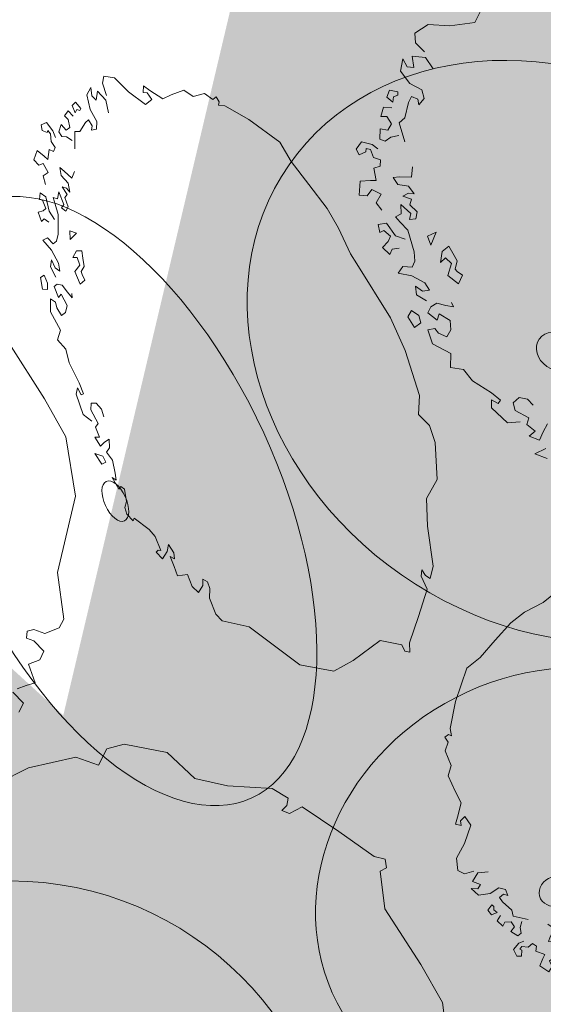
# Model space of a CAD drawing. Units: millimetres. Extents: x 1275194 to 3948825, y -4646685 to 786332.
# Drawn here: x 2132971 to 2142590, y -1932056 to -1913970 of the extents above; entities that cross this region are included whole.
import ezdxf

# ---------------------------------------------------------------- set-up
doc = ezdxf.new("R2010")
doc.units = ezdxf.units.MM
doc.header["$MEASUREMENT"] = 0
doc.layers.add('0_Toll_száma__1', color=7, linetype='Continuous', lineweight=13)
doc.layers.add('0_Toll_száma__2', color=8, linetype='Continuous', lineweight=13)
doc.linetypes.add('Skicc', pattern='A,0,[2,hrsz 21.Shx,S=15.873016,R=0,X=0,Y=4.996e-16],-2000,0', length=2000)
doc.linetypes.add('Skicc másolata', pattern='A,0,[1,hrsz 21.Shx,S=95.238095,R=0,X=0,Y=2.9976e-15],-12000,0', length=12000)

# ---------------------------------------------------------------- blocks, each defined once
blk = doc.blocks.new('fa alaprajz 21[27]', base_point=(2145042, -1927626))
at = {"layer": '0_Toll_száma__2', "color": 8, "linetype": 'Skicc másolata', "lineweight": 13}
for p, q in [((2144788, -1923698), (2144909, -1923488)), ((2144909, -1923488), (2145147, -1923420)), ((2145147, -1923420), (2145720, -1923498)), ((2145720, -1923498), (2146076, -1923806)), ((2143844, -1923777), (2144486, -1923610)), ((2144486, -1923610), (2144788, -1923698)), ((2143400, -1923998), (2143844, -1923777)), ((2146076, -1923806), (2146511, -1923878)), ((2146511, -1923878), (2147110, -1923885)), ((2147110, -1923885), (2147320, -1923994)), ((2142718, -1924568), (2143400, -1923998)), ((2147297, -1924086), (2147226, -1924153)), ((2147320, -1923994), (2147297, -1924086)), ((2147329, -1924185), (2147504, -1924095)), ((2147504, -1924095), (2147981, -1924381)), ((2147226, -1924153), (2147329, -1924185)), ((2147981, -1924381), (2148441, -1924675)), ((2142590, -1924674), (2142718, -1924568)), ((2142242, -1924852), (2142590, -1924674)), ((2148441, -1924675), (2148585, -1924700)), ((2148598, -1924811), (2148511, -1924855)), ((2148585, -1924700), (2148598, -1924811)), ((2141993, -1925046), (2142242, -1924852)), ((2148511, -1924855), (2148552, -1925325)), ((2141704, -1925369), (2141993, -1925046)), ((2148552, -1925325), (2149001, -1926002)), ((2141427, -1925686), (2141704, -1925369)), ((2141182, -1925879), (2141427, -1925686)), ((2140977, -1926496), (2141182, -1925879)), ((2149001, -1926002), (2149269, -1926468)), ((2140881, -1926989), (2140977, -1926496)), ((2149269, -1926468), (2149342, -1927215)), ((2140905, -1927125), (2140881, -1926989)), ((2140780, -1927148), (2140847, -1927101)), ((2140841, -1927238), (2140780, -1927148)), ((2140847, -1927101), (2140905, -1927125)), ((2140788, -1927400), (2140841, -1927238)), ((2149342, -1927215), (2148994, -1928216)), ((2140895, -1927669), (2140788, -1927400)), ((2140840, -1927858), (2140895, -1927669)), ((2140976, -1928153), (2140840, -1927858)), ((2141079, -1928356), (2140976, -1928153)), ((2148994, -1928216), (2149031, -1928806)), ((2141016, -1928617), (2141079, -1928356)), ((2140976, -1928745), (2141016, -1928617)), ((2141146, -1928604), (2141066, -1928685)), ((2141257, -1928763), (2141146, -1928604)), ((2141080, -1928773), (2140976, -1928745)), ((2141066, -1928685), (2141080, -1928773)), ((2141144, -1929104), (2141257, -1928763)), ((2148587, -1928974), (2148492, -1929003)), ((2148740, -1929013), (2148587, -1928974)), ((2148957, -1928922), (2148740, -1929013)), ((2149031, -1928806), (2148957, -1928922)), ((2140992, -1929370), (2141144, -1929104)), ((2148492, -1929003), (2148471, -1929092)), ((2148471, -1929092), (2148573, -1929118)), ((2148573, -1929118), (2148706, -1929239)), ((2148706, -1929239), (2148639, -1929356)), ((2141018, -1929599), (2140992, -1929370)), ((2148639, -1929356), (2148474, -1929423)), ((2148474, -1929423), (2148547, -1929655)), ((2141139, -1929658), (2141018, -1929599)), ((2141312, -1929610), (2141139, -1929658)), ((2141287, -1929798), (2141387, -1929639)), ((2141387, -1929639), (2141576, -1929623)), ((2148200, -1929657), (2148096, -1929751)), ((2148294, -1929663), (2148200, -1929657)), ((2148278, -1929752), (2148294, -1929663)), ((2148413, -1929699), (2148278, -1929752)), ((2148547, -1929655), (2148413, -1929699)), ((2141438, -1929856), (2141287, -1929798)), ((2141387, -1929935), (2141438, -1929856)), ((2148096, -1929751), (2148212, -1929799)), ((2148212, -1929799), (2148354, -1929929)), ((2141400, -1930050), (2141264, -1929931)), ((2141264, -1929931), (2141387, -1929935)), ((2141613, -1930022), (2141400, -1930050)), ((2141771, -1929915), (2141613, -1930022)), ((2141893, -1929946), (2141771, -1929915)), ((2141787, -1930095), (2141860, -1930030)), ((2141860, -1930030), (2141935, -1930059)), ((2141935, -1930059), (2141893, -1929946)), ((2148038, -1930023), (2147957, -1930131)), ((2148228, -1929938), (2148038, -1930023)), ((2148239, -1930001), (2148228, -1929938)), ((2148278, -1930048), (2148239, -1930001)), ((2148354, -1929929), (2148278, -1930048)), ((2141646, -1930231), (2141571, -1930325)), ((2141683, -1930256), (2141646, -1930231)), ((2141843, -1930174), (2141787, -1930095)), ((2142013, -1930329), (2141843, -1930174)), ((2147957, -1930131), (2147851, -1930428)), ((2141571, -1930325), (2141639, -1930410)), ((2141639, -1930410), (2141741, -1930369)), ((2141681, -1930323), (2141683, -1930256)), ((2141741, -1930369), (2141681, -1930323)), ((2141806, -1930423), (2141745, -1930521)), ((2142038, -1930438), (2142013, -1930329)), ((2147851, -1930428), (2147897, -1930458)), ((2141745, -1930521), (2141846, -1930622)), ((2141846, -1930622), (2141882, -1930549)), ((2141882, -1930549), (2142002, -1930542)), ((2142002, -1930542), (2142061, -1930633)), ((2142312, -1930500), (2142038, -1930438)), ((2142166, -1930645), (2142194, -1930532)), ((2142794, -1930671), (2142674, -1930584)), ((2147441, -1930544), (2147420, -1930622)), ((2147628, -1930544), (2147441, -1930544)), ((2147727, -1930599), (2147628, -1930544)), ((2147822, -1930578), (2147727, -1930599)), ((2147897, -1930458), (2147822, -1930578)), ((2142061, -1930633), (2141995, -1930721)), ((2141995, -1930721), (2142121, -1930799)), ((2142121, -1930799), (2142181, -1930747)), ((2142181, -1930747), (2142166, -1930645)), ((2142717, -1930818), (2142794, -1930671)), ((2142890, -1930770), (2142802, -1930895)), ((2143020, -1930757), (2142890, -1930770)), ((2142976, -1930820), (2143020, -1930757)), ((2143638, -1930751), (2143632, -1930889)), ((2143767, -1930914), (2143638, -1930751)), ((2144002, -1930692), (2143892, -1930694)), ((2143892, -1930694), (2143916, -1930813)), ((2144126, -1930694), (2144002, -1930692)), ((2144016, -1930816), (2144123, -1930784)), ((2144123, -1930784), (2144251, -1930915)), ((2144219, -1930778), (2144126, -1930694)), ((2144262, -1930767), (2144219, -1930778)), ((2144340, -1930727), (2144262, -1930767)), ((2144422, -1930839), (2144340, -1930727)), ((2146296, -1930793), (2146403, -1930765)), ((2146862, -1930745), (2146728, -1930720)), ((2146728, -1930720), (2146800, -1930831)), ((2146947, -1930823), (2146862, -1930745)), ((2147046, -1930719), (2146947, -1930823)), ((2147235, -1930703), (2147046, -1930719)), ((2147340, -1930703), (2147235, -1930703)), ((2147471, -1930671), (2147318, -1930786)), ((2147318, -1930786), (2147340, -1930703)), ((2147420, -1930622), (2147471, -1930671)), ((2142140, -1930932), (2142040, -1931049)), ((2142232, -1930896), (2142140, -1930932)), ((2142314, -1931007), (2142389, -1930936)), ((2142389, -1930936), (2142463, -1930986)), ((2142685, -1930902), (2142717, -1930818)), ((2142802, -1930895), (2142685, -1930902)), ((2142978, -1930913), (2142976, -1930820)), ((2143070, -1930826), (2142978, -1930913)), ((2143069, -1931002), (2143248, -1930937)), ((2143132, -1930888), (2143070, -1930826)), ((2143263, -1930848), (2143132, -1930888)), ((2143248, -1930937), (2143310, -1930999)), ((2143343, -1930915), (2143263, -1930848)), ((2143310, -1930999), (2143343, -1930915)), ((2143632, -1930889), (2143767, -1930914)), ((2143916, -1930813), (2144041, -1930913)), ((2144041, -1930913), (2144016, -1930816)), ((2144251, -1930915), (2144422, -1930839)), ((2146221, -1930884), (2146296, -1930793)), ((2146252, -1931004), (2146221, -1930884)), ((2146538, -1930911), (2146357, -1931031)), ((2146606, -1930984), (2146538, -1930911)), ((2146743, -1930927), (2146606, -1930984)), ((2146768, -1931036), (2146743, -1930927)), ((2146884, -1930936), (2146768, -1931036)), ((2146800, -1930831), (2146884, -1930936)), ((2147026, -1930917), (2147025, -1931093)), ((2147025, -1931093), (2147159, -1930970)), ((2147110, -1930874), (2147026, -1930917)), ((2147159, -1930970), (2147110, -1930874)), ((2142040, -1931049), (2142102, -1931171)), ((2142156, -1931040), (2142195, -1930991)), ((2142194, -1931064), (2142156, -1931040)), ((2142188, -1931170), (2142194, -1931064)), ((2142195, -1930991), (2142314, -1931007)), ((2142463, -1930986), (2142450, -1931080)), ((2142450, -1931080), (2142615, -1931138)), ((2142615, -1931138), (2142579, -1931212)), ((2143190, -1931061), (2143069, -1931002)), ((2143192, -1931154), (2143190, -1931061)), ((2143287, -1931132), (2143192, -1931154)), ((2143436, -1931097), (2143287, -1931132)), ((2143745, -1931168), (2143436, -1931097)), ((2144530, -1931251), (2144616, -1931153)), ((2144678, -1931067), (2144614, -1931060)), ((2144616, -1931153), (2144678, -1931067)), ((2146140, -1931141), (2145991, -1931204)), ((2146168, -1931195), (2146140, -1931141)), ((2146357, -1931031), (2146252, -1931004)), ((2146532, -1931049), (2146467, -1931217)), ((2142102, -1931171), (2142188, -1931170)), ((2142579, -1931212), (2142525, -1931348)), ((2142701, -1931258), (2142820, -1931176)), ((2142752, -1931363), (2142701, -1931258)), ((2142820, -1931176), (2142896, -1931301)), ((2142896, -1931301), (2143021, -1931281)), ((2143215, -1931317), (2143181, -1931429)), ((2143428, -1931289), (2143215, -1931317)), ((2143532, -1931196), (2143428, -1931289)), ((2143866, -1931227), (2143745, -1931168)), ((2143858, -1931419), (2143922, -1931306)), ((2143922, -1931306), (2143866, -1931227)), ((2144200, -1931258), (2144031, -1931372)), ((2144318, -1931252), (2144200, -1931258)), ((2144291, -1931346), (2144318, -1931252)), ((2144538, -1931355), (2144530, -1931251)), ((2144826, -1931207), (2144675, -1931298)), ((2144675, -1931298), (2144743, -1931371)), ((2144947, -1931267), (2144826, -1931207)), ((2145014, -1931367), (2144947, -1931267)), ((2145991, -1931204), (2145720, -1931356)), ((2146077, -1931254), (2146168, -1931195)), ((2146181, -1931309), (2146077, -1931254)), ((2146467, -1931217), (2146181, -1931309)), ((2142525, -1931348), (2142693, -1931460)), ((2142693, -1931460), (2142752, -1931363)), ((2143181, -1931429), (2143292, -1931467)), ((2143288, -1931401), (2143402, -1931357)), ((2143292, -1931467), (2143288, -1931401)), ((2143402, -1931357), (2143452, -1931425)), ((2143452, -1931425), (2143495, -1931538)), ((2143495, -1931538), (2143626, -1931498)), ((2143576, -1931429), (2143603, -1931335)), ((2143626, -1931498), (2143576, -1931429)), ((2143913, -1931526), (2143858, -1931419)), ((2144031, -1931372), (2143913, -1931526)), ((2144183, -1931402), (2144291, -1931346)), ((2144298, -1931450), (2144183, -1931402)), ((2144437, -1931366), (2144298, -1931450)), ((2144593, -1931434), (2144538, -1931355)), ((2144743, -1931371), (2144593, -1931434)), ((2144806, -1931554), (2144833, -1931459)), ((2144833, -1931459), (2144916, -1931444)), ((2144916, -1931444), (2145014, -1931367)), ((2145246, -1931437), (2145010, -1931598)), ((2145419, -1931537), (2145246, -1931437)), ((2145525, -1931389), (2145419, -1931537)), ((2145720, -1931356), (2145525, -1931389)), ((2144570, -1931567), (2144462, -1931622)), ((2144462, -1931622), (2144518, -1931712)), ((2144675, -1931594), (2144570, -1931567)), ((2144694, -1931707), (2144675, -1931594)), ((2145010, -1931598), (2144806, -1931554)), ((2144518, -1931712), (2144694, -1931707))]:
    blk.add_line(p, q, dxfattribs=at)
blk = doc.blocks.new('fa alaprajz 21[32]', base_point=(2128542, -1922831))
at = {"layer": '0_Toll_száma__2', "color": 8, "linetype": 'Skicc másolata', "lineweight": 13}
for p, q in [((2132774, -1919906), (2133426, -1920933)), ((2133426, -1920933), (2133821, -1921635)), ((2133821, -1921635), (2133998, -1922721)), ((2133998, -1922721), (2133666, -1924127)), ((2133666, -1924127), (2133779, -1924981)), ((2133779, -1924981), (2133698, -1925140)), ((2133230, -1925173), (2133111, -1925204)), ((2133430, -1925247), (2133230, -1925173)), ((2133698, -1925140), (2133430, -1925247)), ((2133111, -1925204), (2133095, -1925331)), ((2133095, -1925331), (2133228, -1925380)), ((2133228, -1925380), (2133412, -1925569)), ((2133412, -1925569), (2133339, -1925731)), ((2133339, -1925731), (2133136, -1925808)), ((2133136, -1925808), (2133256, -1926151)), ((2133089, -1926200), (2132923, -1926261)), ((2133256, -1926151), (2133089, -1926200)), ((2132843, -1926322), (2133039, -1926524)), ((2133039, -1926524), (2132956, -1926688))]:
    blk.add_line(p, q, dxfattribs=at)
blk = doc.blocks.new('fa alaprajz 21[35]', base_point=(2135034, -1933437))
at = {"layer": '0_Toll_száma__2', "color": 8, "linetype": 'Skicc másolata', "lineweight": 13}
for p, q in [((2134571, -1927364), (2134892, -1927280)), ((2134892, -1927280), (2135682, -1927432)), ((2133134, -1927714), (2134001, -1927514)), ((2134001, -1927514), (2134421, -1927663)), ((2134421, -1927663), (2134571, -1927364)), ((2135682, -1927432), (2136190, -1927908)), ((2132542, -1928008), (2133134, -1927714)), ((2136190, -1927908), (2136789, -1928043)), ((2136789, -1928043), (2137609, -1928094)), ((2137609, -1928094), (2137903, -1928267)), ((2137878, -1928401), (2137786, -1928495)), ((2137903, -1928267), (2137878, -1928401)), ((2137929, -1928548), (2138163, -1928429)), ((2138163, -1928429), (2138834, -1928880)), ((2137786, -1928495), (2137929, -1928548)), ((2138834, -1928880), (2139483, -1929342)), ((2139483, -1929342), (2139682, -1929387)), ((2139682, -1929387), (2139707, -1929551)), ((2139707, -1929551), (2139591, -1929611)), ((2139591, -1929611), (2139679, -1930301)), ((2139679, -1930301), (2140339, -1931324)), ((2140339, -1931324), (2140737, -1932025)), ((2140737, -1932025), (2140887, -1933124))]:
    blk.add_line(p, q, dxfattribs=at)
blk = doc.blocks.new('fa alaprajz 21[88]', base_point=(2145078, -1917712))
at = {"layer": '0_Toll_száma__2', "color": 8, "linetype": 'Skicc másolata', "lineweight": 13}
for p, q in [((2141333, -1914021), (2141441, -1913803)), ((2140230, -1914220), (2140473, -1914061)), ((2140473, -1914061), (2140873, -1914084)), ((2140873, -1914084), (2141333, -1914021)), ((2140241, -1914393), (2140230, -1914220)), ((2140407, -1914563), (2140241, -1914393)), ((2139966, -1914913), (2140012, -1914690)), ((2140012, -1914690), (2140088, -1914834)), ((2140210, -1914846), (2140178, -1914641)), ((2140178, -1914641), (2140424, -1914666)), ((2140424, -1914666), (2140564, -1914873)), ((2140088, -1914834), (2140210, -1914846)), ((2140136, -1915141), (2139966, -1914913)), ((2140360, -1915261), (2140136, -1915141)), ((2139765, -1915264), (2139713, -1915391)), ((2139713, -1915391), (2139826, -1915484)), ((2139920, -1915297), (2139765, -1915264)), ((2139826, -1915484), (2139838, -1915389)), ((2139838, -1915389), (2139916, -1915354)), ((2139916, -1915354), (2139920, -1915297)), ((2140113, -1915490), (2140166, -1915382)), ((2140166, -1915382), (2140287, -1915429)), ((2140303, -1915532), (2140403, -1915419)), ((2140403, -1915419), (2140360, -1915261)), ((2139656, -1915574), (2139606, -1915748)), ((2139806, -1915589), (2139656, -1915574)), ((2140047, -1915773), (2140113, -1915490)), ((2140287, -1915429), (2140303, -1915532)), ((2139606, -1915748), (2139713, -1915748)), ((2139713, -1915748), (2139799, -1915882)), ((2139940, -1915863), (2140047, -1915773)), ((2139799, -1915882), (2139734, -1916000)), ((2140048, -1916212), (2139940, -1915863)), ((2139591, -1915975), (2139585, -1916163)), ((2139734, -1916000), (2139591, -1915975)), ((2139683, -1916202), (2139788, -1916127)), ((2139788, -1916127), (2139935, -1916095)), ((2139248, -1916211), (2139150, -1916351)), ((2139446, -1916260), (2139248, -1916211)), ((2139547, -1916345), (2139446, -1916260)), ((2139585, -1916163), (2139683, -1916202)), ((2139150, -1916351), (2139207, -1916450)), ((2139207, -1916450), (2139331, -1916396)), ((2139331, -1916396), (2139334, -1916339)), ((2139334, -1916339), (2139414, -1916357)), ((2139414, -1916357), (2139473, -1916502)), ((2139473, -1916502), (2139602, -1916547)), ((2139595, -1916661), (2139479, -1916699)), ((2139602, -1916547), (2139595, -1916661)), ((2140166, -1916861), (2140187, -1916674)), ((2139479, -1916699), (2139520, -1916921)), ((2139833, -1916867), (2139950, -1916857)), ((2139950, -1916857), (2140166, -1916861)), ((2139224, -1916937), (2139206, -1917193)), ((2139414, -1916921), (2139224, -1916937)), ((2139520, -1916921), (2139414, -1916921)), ((2139917, -1916998), (2139833, -1916867)), ((2140116, -1917027), (2139917, -1916998)), ((2140215, -1917169), (2140116, -1917027)), ((2139206, -1917193), (2139354, -1917205)), ((2139354, -1917205), (2139440, -1917088)), ((2139440, -1917088), (2139610, -1917177)), ((2139610, -1917177), (2139517, -1917335)), ((2140011, -1917210), (2140115, -1917154)), ((2140170, -1917265), (2140011, -1917210)), ((2140115, -1917154), (2140215, -1917169)), ((2139517, -1917335), (2139622, -1917467)), ((2139981, -1917536), (2139970, -1917364)), ((2139970, -1917364), (2140159, -1917532)), ((2140139, -1917372), (2140170, -1917265)), ((2140270, -1917499), (2140139, -1917372)), ((2139877, -1917591), (2139981, -1917536)), ((2140159, -1917532), (2140129, -1917639)), ((2140245, -1917629), (2140270, -1917499)), ((2139707, -1917710), (2139558, -1917734)), ((2139558, -1917734), (2139587, -1917882)), ((2139877, -1917938), (2139707, -1917710)), ((2139963, -1917688), (2139877, -1917591)), ((2140100, -1917838), (2139963, -1917688)), ((2140129, -1917639), (2140245, -1917629)), ((2139587, -1917882), (2139659, -1917841)), ((2139659, -1917841), (2139783, -1917946)), ((2139783, -1917946), (2139738, -1918042)), ((2140050, -1918004), (2139877, -1917938)), ((2140220, -1918232), (2140100, -1917838)), ((2140623, -1917873), (2140464, -1917945)), ((2140464, -1917945), (2140522, -1918113)), ((2140522, -1918113), (2140623, -1917873)), ((2139738, -1918042), (2139638, -1918155)), ((2140853, -1918132), (2140733, -1918227)), ((2140926, -1918257), (2140853, -1918132)), ((2139638, -1918155), (2139768, -1918283)), ((2139768, -1918283), (2139813, -1918186)), ((2139813, -1918186), (2139939, -1918164)), ((2140231, -1918404), (2140220, -1918232)), ((2140733, -1918227), (2140701, -1918427)), ((2141005, -1918400), (2140926, -1918257)), ((2140178, -1918513), (2140231, -1918404)), ((2140701, -1918427), (2140795, -1918343)), ((2140795, -1918343), (2140901, -1918447)), ((2140901, -1918447), (2140835, -1918669)), ((2140969, -1918554), (2141005, -1918400)), ((2139923, -1918627), (2140008, -1918504)), ((2140174, -1918675), (2139923, -1918627)), ((2140008, -1918504), (2140178, -1918513)), ((2140835, -1918669), (2141033, -1918821)), ((2141010, -1918597), (2140969, -1918554)), ((2141106, -1918664), (2141010, -1918597)), ((2141033, -1918821), (2141106, -1918664)), ((2140413, -1918805), (2140174, -1918675)), ((2140497, -1918936), (2140413, -1918805)), ((2140259, -1919026), (2140239, -1918866)), ((2140239, -1918866), (2140372, -1918958)), ((2140444, -1919137), (2140259, -1919026)), ((2140372, -1918958), (2140497, -1918936)), ((2140522, -1919246), (2140635, -1919178)), ((2140635, -1919178), (2140802, -1919222)), ((2140940, -1919244), (2140906, -1919166)), ((2140170, -1919311), (2140104, -1919426)), ((2140303, -1919404), (2140170, -1919311)), ((2140468, -1919355), (2140522, -1919246)), ((2140637, -1919490), (2140468, -1919355)), ((2140676, -1919371), (2140637, -1919490)), ((2140876, -1919493), (2140676, -1919371)), ((2140802, -1919222), (2140940, -1919244)), ((2140104, -1919426), (2140224, -1919625)), ((2140224, -1919625), (2140340, -1919539)), ((2140340, -1919539), (2140303, -1919404)), ((2140888, -1919665), (2140876, -1919493)), ((2140470, -1919666), (2140595, -1919644)), ((2140553, -1919925), (2140470, -1919666)), ((2140595, -1919644), (2140667, -1919730)), ((2140667, -1919730), (2140817, -1919798)), ((2140817, -1919798), (2140888, -1919665)), ((2140889, -1920104), (2140553, -1919925)), ((2140887, -1920359), (2140889, -1920104)), ((2141124, -1920396), (2140887, -1920359)), ((2141288, -1920601), (2141124, -1920396)), ((2141636, -1920825), (2141288, -1920601)), ((2141805, -1920961), (2141636, -1920825)), ((2141640, -1921102), (2141635, -1920953)), ((2141635, -1920953), (2141762, -1921022)), ((2141762, -1921022), (2141805, -1920961)), ((2142033, -1921010), (2142148, -1920908)), ((2142070, -1921146), (2142033, -1921010)), ((2142148, -1920908), (2142301, -1920941)), ((2142301, -1920941), (2142402, -1921048)), ((2141931, -1921378), (2141640, -1921102)), ((2142324, -1921286), (2142070, -1921146)), ((2142164, -1921357), (2141931, -1921378)), ((2142285, -1921405), (2142324, -1921286)), ((2142438, -1921530), (2142285, -1921405)), ((2142332, -1921620), (2142438, -1921530)), ((2142584, -1921541), (2142520, -1921696)), ((2142664, -1921395), (2142584, -1921541)), ((2142520, -1921696), (2142332, -1921620)), ((2142633, -1921848), (2142433, -1921947)), ((2142433, -1921947), (2142659, -1922031))]:
    blk.add_line(p, q, dxfattribs=at)
blk = doc.blocks.new('fa alaprajz 21[89]', base_point=(2136963, -1920460))
at = {"layer": '0_Toll_száma__2', "color": 8, "linetype": 'Skicc másolata', "lineweight": 13}
for p, q in [((2134491, -1915139), (2134519, -1915007)), ((2134519, -1915007), (2134711, -1915038)), ((2134711, -1915038), (2134969, -1915296)), ((2134202, -1915351), (2134279, -1915217)), ((2134279, -1915217), (2134298, -1915366)), ((2134564, -1915363), (2134491, -1915139)), ((2135242, -1915309), (2135246, -1915188)), ((2135246, -1915188), (2135364, -1915273)), ((2134266, -1915619), (2134202, -1915351)), ((2134298, -1915366), (2134376, -1915449)), ((2134376, -1915449), (2134398, -1915281)), ((2134398, -1915281), (2134553, -1915447)), ((2134969, -1915296), (2135283, -1915527)), ((2135314, -1915315), (2135242, -1915309)), ((2135399, -1915435), (2135314, -1915315)), ((2135364, -1915273), (2135600, -1915421)), ((2135600, -1915421), (2135755, -1915350)), ((2135755, -1915350), (2135984, -1915265)), ((2135984, -1915265), (2136157, -1915383)), ((2136157, -1915383), (2136368, -1915326)), ((2136368, -1915326), (2136517, -1915435)), ((2136517, -1915435), (2136583, -1915385)), ((2136583, -1915385), (2136637, -1915479)), ((2133997, -1915484), (2133936, -1915544)), ((2133936, -1915544), (2133991, -1915680)), ((2134092, -1915602), (2133997, -1915484)), ((2134553, -1915447), (2134602, -1915682)), ((2135283, -1915527), (2135399, -1915435)), ((2136637, -1915479), (2136626, -1915543)), ((2136626, -1915543), (2136739, -1915551)), ((2136739, -1915551), (2137181, -1915803)), ((2133861, -1915643), (2133793, -1915739)), ((2133793, -1915739), (2133862, -1915804)), ((2133956, -1915745), (2133861, -1915643)), ((2133991, -1915680), (2134019, -1915619)), ((2134019, -1915619), (2134077, -1915641)), ((2134077, -1915641), (2134092, -1915602)), ((2134387, -1915840), (2134266, -1915619)), ((2133461, -1915859), (2133368, -1915902)), ((2133368, -1915902), (2133384, -1916007)), ((2133581, -1916014), (2133461, -1915859)), ((2133735, -1915895), (2133691, -1916027)), ((2133823, -1915999), (2133735, -1915895)), ((2133890, -1915952), (2133823, -1915999)), ((2133862, -1915804), (2133890, -1915952)), ((2134075, -1916023), (2134177, -1915857)), ((2134177, -1915857), (2134235, -1915811)), ((2134235, -1915811), (2134304, -1915918)), ((2134304, -1915918), (2134293, -1916002)), ((2134383, -1915981), (2134387, -1915840)), ((2137181, -1915803), (2137749, -1916222)), ((2133384, -1916007), (2133477, -1916043)), ((2133477, -1916043), (2133491, -1916004)), ((2133491, -1916004), (2133540, -1916065)), ((2133540, -1916065), (2133548, -1916206)), ((2133629, -1916137), (2133581, -1916014)), ((2133691, -1916027), (2133748, -1916114)), ((2133748, -1916114), (2133832, -1916124)), ((2133832, -1916124), (2133935, -1916189)), ((2133985, -1916342), (2133987, -1916024)), ((2133987, -1916024), (2134075, -1916023)), ((2134293, -1916002), (2134383, -1915981)), ((2133548, -1916206), (2133623, -1916316)), ((2133623, -1916316), (2133594, -1916394)), ((2137749, -1916222), (2137961, -1916573)), ((2133294, -1916371), (2133229, -1916546)), ((2133422, -1916474), (2133294, -1916371)), ((2133491, -1916538), (2133422, -1916474)), ((2133511, -1916352), (2133491, -1916538)), ((2133594, -1916394), (2133511, -1916352)), ((2133229, -1916546), (2133323, -1916644)), ((2133323, -1916644), (2133404, -1916610)), ((2133404, -1916610), (2133497, -1916777)), ((2137961, -1916573), (2138285, -1916998)), ((2133497, -1916777), (2133403, -1916836)), ((2133403, -1916836), (2133444, -1916995)), ((2133735, -1916833), (2133708, -1916687)), ((2133708, -1916687), (2133786, -1916750)), ((2133859, -1916974), (2133735, -1916833)), ((2133786, -1916750), (2133927, -1916883)), ((2133927, -1916883), (2133979, -1916760)), ((2133844, -1917179), (2133752, -1917043)), ((2133752, -1917043), (2133832, -1917065)), ((2133894, -1917136), (2133859, -1916974)), ((2138285, -1916998), (2138617, -1917440)), ((2133346, -1917150), (2133334, -1917275)), ((2133449, -1917222), (2133346, -1917150)), ((2133512, -1917490), (2133449, -1917222)), ((2133665, -1917261), (2133693, -1917129)), ((2133693, -1917129), (2133782, -1917366)), ((2133802, -1917238), (2133844, -1917179)), ((2133832, -1917065), (2133894, -1917136)), ((2133334, -1917275), (2133390, -1917288)), ((2133390, -1917288), (2133450, -1917439)), ((2133621, -1917360), (2133585, -1917238)), ((2133585, -1917238), (2133665, -1917261)), ((2133679, -1917551), (2133621, -1917360)), ((2133782, -1917366), (2133740, -1917425)), ((2133861, -1917408), (2133802, -1917238)), ((2133400, -1917482), (2133311, -1917503)), ((2133311, -1917503), (2133369, -1917674)), ((2133450, -1917439), (2133400, -1917482)), ((2133612, -1917642), (2133512, -1917490)), ((2133676, -1917909), (2133679, -1917551)), ((2133740, -1917425), (2133818, -1917488)), ((2133818, -1917488), (2133861, -1917408)), ((2138617, -1917440), (2138830, -1917797)), ((2133369, -1917674), (2133419, -1917631)), ((2133419, -1917631), (2133506, -1917691)), ((2133647, -1918041), (2133676, -1917909)), ((2133895, -1917848), (2133898, -1918005)), ((2134014, -1917892), (2133895, -1917848)), ((2133898, -1918005), (2134014, -1917892)), ((2138830, -1917797), (2139048, -1918271)), ((2133398, -1918017), (2133480, -1917980)), ((2133553, -1918203), (2133398, -1918017)), ((2133480, -1917980), (2133589, -1918088)), ((2133589, -1918088), (2133647, -1918041)), ((2133682, -1918441), (2133553, -1918203)), ((2134013, -1918215), (2133950, -1918341)), ((2134111, -1918218), (2134013, -1918215)), ((2134133, -1918353), (2134111, -1918218)), ((2139048, -1918271), (2139163, -1918455)), ((2133535, -1918509), (2133556, -1918380)), ((2133556, -1918380), (2133623, -1918527)), ((2133710, -1918587), (2133682, -1918441)), ((2133950, -1918341), (2134028, -1918337)), ((2134076, -1918476), (2133987, -1918597)), ((2134028, -1918337), (2134076, -1918476)), ((2134154, -1918504), (2134133, -1918353)), ((2139163, -1918455), (2139780, -1919444)), ((2133418, -1918662), (2133351, -1918706)), ((2133485, -1918809), (2133418, -1918662)), ((2133634, -1918701), (2133535, -1918509)), ((2133623, -1918527), (2133710, -1918587)), ((2133987, -1918597), (2134084, -1918826)), ((2134098, -1918594), (2134154, -1918504)), ((2134116, -1918650), (2134098, -1918594)), ((2134165, -1918757), (2134116, -1918650)), ((2133351, -1918706), (2133388, -1918922)), ((2133481, -1918929), (2133485, -1918809)), ((2133604, -1918873), (2133662, -1918827)), ((2133662, -1918827), (2133750, -1918846)), ((2133750, -1918846), (2133850, -1918978)), ((2134084, -1918826), (2134165, -1918757)), ((2133388, -1918922), (2133481, -1918929)), ((2133686, -1919073), (2133604, -1918873)), ((2133736, -1919010), (2133686, -1919073)), ((2133842, -1919219), (2133736, -1919010)), ((2133850, -1918978), (2133935, -1919077)), ((2133935, -1919077), (2133930, -1919000)), ((2133540, -1919338), (2133540, -1919100)), ((2133540, -1919100), (2133627, -1919159)), ((2133627, -1919159), (2133655, -1919265)), ((2133723, -1919670), (2133540, -1919338)), ((2133655, -1919265), (2133739, -1919405)), ((2133739, -1919405), (2133813, -1919351)), ((2133813, -1919351), (2133842, -1919219)), ((2139780, -1919444), (2140052, -1920046)), ((2133668, -1919853), (2133723, -1919670)), ((2133816, -1920023), (2133668, -1919853)), ((2133880, -1920270), (2133816, -1920023)), ((2140052, -1920046), (2140315, -1920876)), ((2134061, -1920642), (2133880, -1920270)), ((2134143, -1920842), (2134061, -1920642)), ((2134006, -1920846), (2134034, -1920734)), ((2134034, -1920734), (2134102, -1920861)), ((2134102, -1920861), (2134143, -1920842)), ((2134139, -1921220), (2134006, -1920846)), ((2134278, -1921137), (2134282, -1921016)), ((2134282, -1921016), (2134379, -1921011)), ((2134379, -1921011), (2134472, -1921127)), ((2140315, -1920876), (2140296, -1921221)), ((2134415, -1921390), (2134278, -1921137)), ((2134472, -1921127), (2134515, -1921265)), ((2134295, -1921346), (2134139, -1921220)), ((2140296, -1921221), (2140498, -1921425)), ((2134364, -1921453), (2134415, -1921390)), ((2134439, -1921637), (2134364, -1921453)), ((2140498, -1921425), (2140601, -1921734)), ((2134350, -1921638), (2134439, -1921637)), ((2134457, -1921806), (2134350, -1921638)), ((2134532, -1921732), (2134457, -1921806)), ((2134615, -1921675), (2134532, -1921732)), ((2134618, -1921832), (2134615, -1921675)), ((2140601, -1921734), (2140641, -1922414)), ((2134567, -1921915), (2134618, -1921832)), ((2134674, -1922063), (2134567, -1921915)), ((2134500, -1921985), (2134349, -1921936)), ((2134349, -1921936), (2134479, -1922133)), ((2134479, -1922133), (2134552, -1922099)), ((2134552, -1922099), (2134500, -1921985)), ((2134723, -1922298), (2134674, -1922063)), ((2134794, -1922596), (2134667, -1922377)), ((2134667, -1922377), (2134743, -1922427)), ((2134743, -1922427), (2134723, -1922298)), ((2140641, -1922414), (2140442, -1922764)), ((2134827, -1922547), (2134794, -1922596)), ((2134898, -1922593), (2134827, -1922547)), ((2134932, -1922821), (2134898, -1922593)), ((2134904, -1922928), (2134932, -1922821)), ((2140442, -1922764), (2140460, -1923275)), ((2134940, -1923050), (2134904, -1922928)), ((2135056, -1923174), (2134940, -1923050)), ((2135074, -1923126), (2135056, -1923174)), ((2135349, -1923337), (2135074, -1923126)), ((2135457, -1923465), (2135349, -1923337)), ((2140460, -1923275), (2140565, -1924005)), ((2135566, -1923720), (2135457, -1923465)), ((2135480, -1923751), (2135514, -1923716)), ((2135514, -1923716), (2135566, -1923720)), ((2135682, -1923738), (2135597, -1923876)), ((2135702, -1923610), (2135682, -1923738)), ((2135802, -1923762), (2135702, -1923610)), ((2135597, -1923876), (2135480, -1923751)), ((2135806, -1924011), (2135735, -1923832)), ((2135735, -1923832), (2135814, -1923875)), ((2135814, -1923875), (2135802, -1923762)), ((2135868, -1924187), (2135806, -1924011)), ((2140356, -1924074), (2140348, -1924191)), ((2140427, -1924178), (2140356, -1924074)), ((2140565, -1924005), (2140511, -1924232)), ((2136054, -1924161), (2135868, -1924187)), ((2136142, -1924380), (2136054, -1924161)), ((2136338, -1924247), (2136335, -1924364)), ((2136419, -1924297), (2136338, -1924247)), ((2140348, -1924191), (2140457, -1924429)), ((2140511, -1924232), (2140427, -1924178)), ((2136255, -1924494), (2136142, -1924380)), ((2136335, -1924364), (2136255, -1924494)), ((2136462, -1924421), (2136419, -1924297)), ((2136456, -1924597), (2136462, -1924421)), ((2140457, -1924429), (2140300, -1924934)), ((2136575, -1924888), (2136456, -1924597)), ((2136688, -1925009), (2136575, -1924888)), ((2140300, -1924934), (2140132, -1925414)), ((2137189, -1925125), (2136688, -1925009)), ((2138115, -1925823), (2137189, -1925125)), ((2139594, -1925373), (2139095, -1925738)), ((2139990, -1925451), (2139594, -1925373)), ((2140045, -1925570), (2139990, -1925451)), ((2140132, -1925414), (2140138, -1925585)), ((2140138, -1925585), (2140045, -1925570)), ((2138744, -1925937), (2138115, -1925823)), ((2139095, -1925738), (2138744, -1925937))]:
    blk.add_line(p, q, dxfattribs=at)
blk = doc.blocks.new('fa alaprajz 21[313]', base_point=(2142808, -1929979))
at = {"layer": '0_Toll_száma__1', "color": 7, "linetype": 'Skicc', "lineweight": 13}
for major_axis in [(4006, 2049), (267, 137)]:
    blk.add_ellipse((2142808, -1929979), major_axis=major_axis, ratio=0.888889, dxfattribs=at)
blk = doc.blocks.new('fa alaprajz 21[343]', base_point=(2132799, -1935790))
at = {"layer": '0_Toll_száma__1', "color": 7, "linetype": 'Skicc', "lineweight": 13}
blk.add_circle((2132799, -1935790), 6000, dxfattribs=at)
blk = doc.blocks.new('fa alaprajz 21[399]', base_point=(2142844, -1920065))
at = {"layer": '0_Toll_száma__1', "color": 7, "linetype": 'Skicc', "lineweight": 13}
for major_axis in [(-4924, 3429), (-328, 229)]:
    blk.add_ellipse((2142844, -1920065), major_axis=major_axis, ratio=0.833333, dxfattribs=at)
blk = doc.blocks.new('fa alaprajz 21[400]', base_point=(2134728, -1922813))
at = {"layer": '0_Toll_száma__1', "color": 7, "linetype": 'Skicc', "lineweight": 13}
for major_axis in [(-2506, 5452), (-167, 363)]:
    blk.add_ellipse((2134728, -1922813), major_axis=major_axis, ratio=0.5, dxfattribs=at)

msp = doc.modelspace()

# ---------------------------------------------------------------- hatches: boundary and pattern name
at = {"layer": '0_Toll_száma__2', "linetype": 'Continuous', "lineweight": 13}
msp.add_hatch(color=8, dxfattribs=at).paths.add_polyline_path([(2655512, -2181461), (2672282, -2183589), (2720110, -2179122), (2721030, -2162564), (2707863, -2153802), (2695193, -2156822), (2683327, -2165295), (2675720, -2156491), (2680834, -2143283), (2690804, -2138412), (2706277, -2136475), (2731570, -2146725), (2765212, -2141768), (2809927, -2125849), (2835568, -2104448), (2872880, -2089406), (2903134, -2077209), (2913193, -2077312), (2926988, -2083807), (2936120, -2063911), (2947791, -2052193), (2961451, -2057850), (2972417, -2068855), (2984260, -2080738), (2973644, -2084661), (2967519, -2091001), (2970218, -2094731), (2990791, -2098413), (3002338, -2114856), (2998385, -2122622), (3001423, -2130996), (3014214, -2131769), (3021951, -2118560), (3033037, -2108396), (3053591, -2109652), (3076227, -2113703), (3101800, -2096945), (3115249, -2082025), (3126192, -2083135), (3135372, -2091318), (3150382, -2086954), (3162786, -2077419), (3198122, -2037797), (3197024, -2028601), (3187055, -2016535), (3199535, -2006223), (3210375, -2004898), (3228445, -1984535), (3222094, -1960532), (3243775, -1951097), (3278176, -1942885), (3308083, -1927120), (3332501, -1906026), (3339783, -1882981), (3311337, -1894524), (3283711, -1904932), (3246635, -1914751), (3212381, -1923823), (3161205, -1931405), (3127055, -1943922), (3078426, -1950457), (3034422, -1958685), (2984689, -1963088), (2943322, -1969889), (2904122, -1981010), (2867638, -1989126), (2830790, -1993575), (2807093, -1997635), (2789778, -2015531), (2756461, -2012646), (2733995, -2017770), (2725579, -2032251), (2700746, -2036157), (2675758, -2024693), (2642839, -1968609), (2601862, -1955524), (2566824, -1957845), (2524425, -1970796), (2513151, -1983392), (2499234, -1982196), (2477259, -1993698), (2451054, -2003330), (2381156, -2005345), (2331665, -2001616), (2298802, -1993849), (2253145, -1991928), (2244949, -1989446), (2241675, -1967542), (2232079, -1971331), (2219901, -1971140), (2211469, -1968376), (2188535, -1960858), (2173591, -1961016), (2165256, -1968399), (2151848, -1966353), (2141314, -1955985), (2142325, -1941363), (2146812, -1922168), (2147852, -1906702), (2153067, -1885552), (2153925, -1865841), (2153941, -1841588), (2150192, -1821990), (2137893, -1791809), (2126057, -1777683), (2120259, -1768064), (2118910, -1771985), (2129579, -1792504), (2139300, -1808090), (2143840, -1837433), (2144646, -1853139), (2142425, -1876641), (2139767, -1901434), (2136335, -1915926), (2133772, -1926748), (2123808, -1917673), (2117087, -1911551), (2114622, -1922395), (2108894, -1939051), (2109371, -1963505), (2112822, -1991220), (2113059, -2010900), (2108933, -2032519), (2104017, -2049548), (2098692, -2064591), (2090911, -2076565), (2080864, -2086991), (2073595, -2096764), (2068272, -2109772), (2063669, -2122777), (2055366, -2137514), (2043757, -2152984), (2035817, -2163859), (2027101, -2175982), (2018990, -2185693), (2046359, -2209690), (2056054, -2209245), (2066966, -2208744), (2078684, -2216867), (2095172, -2211716), (2101381, -2209087), (2118925, -2204294), (2127834, -2207903), (2153488, -2206790), (2169840, -2204023), (2174268, -2193089), (2181537, -2175144), (2179145, -2159318), (2190390, -2148699), (2202426, -2149459), (2209909, -2138603), (2221850, -2140868), (2225418, -2149293), (2223372, -2157429), (2232430, -2161098), (2241880, -2162083), (2246201, -2172289), (2244693, -2180981), (2247717, -2188120), (2248281, -2200424), (2239532, -2210735), (2222931, -2217765), (2215024, -2225027), (2232403, -2228080), (2246404, -2230540), (2276220, -2229497), (2289085, -2229047), (2301585, -2245648), (2314238, -2269590), (2320973, -2290475), (2334428, -2318514), (2368518, -2334550), (2401654, -2336436), (2474717, -2318676), (2516276, -2298094), (2569084, -2255490), (2554711, -2232108), (2562288, -2219485), (2573982, -2230912), (2588887, -2243316), (2606711, -2225133), (2613697, -2204458), (2634924, -2196350)])

# ---------------------------------------------------------------- block references
at = {"layer": '0_Toll_száma__1', "color": 7, "linetype": 'Skicc', "lineweight": 13}
for name, p in [('fa alaprajz 21[399]', (2142844, -1920065)), ('fa alaprajz 21[400]', (2134728, -1922813)), ('fa alaprajz 21[313]', (2142808, -1929979)), ('fa alaprajz 21[343]', (2132799, -1935790))]:
    msp.add_blockref(name, p, dxfattribs=at)
at = {"layer": '0_Toll_száma__2', "color": 8, "linetype": 'Skicc másolata', "lineweight": 13}
for name, p in [('fa alaprajz 21[88]', (2145078, -1917712)), ('fa alaprajz 21[89]', (2136963, -1920460)), ('fa alaprajz 21[32]', (2128542, -1922831)), ('fa alaprajz 21[27]', (2145042, -1927626)), ('fa alaprajz 21[35]', (2135034, -1933437))]:
    msp.add_blockref(name, p, dxfattribs=at)

doc.saveas('drawing.dxf')
